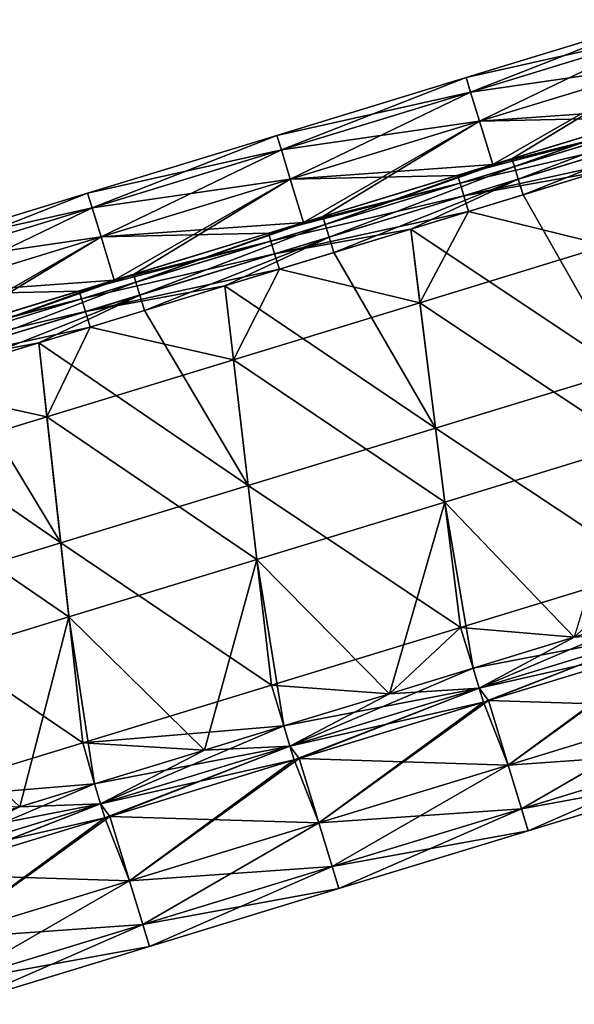
# Model space of a CAD drawing. Units: millimetres. Extents: x -25 to 235, y -115 to 136.
# Drawn here: x 92 to 106, y 35 to 60 of the extents above; entities that cross this region are included whole.
import ezdxf

# ---------------------------------------------------------------- set-up
doc = ezdxf.new("R2010")
doc.units = ezdxf.units.MM
doc.header["$LTSCALE"] = 32.039822
for name, color, linetype in [('135', 7, 'CONTINUOUS'), ('136', 7, 'CONTINUOUS'), ('137', 7, 'CONTINUOUS'), ('138', 7, 'CONTINUOUS'), ('143', 7, 'CONTINUOUS'), ('145', 7, 'CONTINUOUS'), ('146', 7, 'CONTINUOUS'), ('147', 7, 'CONTINUOUS')]:
    doc.layers.add(name, color=color, linetype=linetype)

msp = doc.modelspace()

# ---------------------------------------------------------------- linework, layer by layer
at = {"layer": '135', "linetype": 'Continuous'}
for points in [[(108.66, 44.211, -15.287), (109.282, 42.617, -11.105), (103.997, 42.786, -15.287), (108.66, 44.211, -15.287)], [(104.496, 41.154, 11.105), (108.66, 44.211, 15.287), (103.997, 42.786, 15.287), (104.496, 41.154, 11.105)], [(109.282, 42.617, 11.105), (108.783, 44.249, 15.287), (104.496, 41.154, 11.105), (109.282, 42.617, 11.105)], [(108.783, 44.249, 15.287), (108.66, 44.211, 15.287), (104.496, 41.154, 11.105), (108.783, 44.249, 15.287)], [(103.873, 42.748, -15.287), (104.496, 41.154, -11.105), (99.211, 41.323, -15.287), (103.873, 42.748, -15.287)], [(99.71, 39.691, 11.105), (103.873, 42.748, 15.287), (99.211, 41.323, 15.287), (99.71, 39.691, 11.105)], [(104.496, 41.154, 11.105), (103.997, 42.786, 15.287), (99.71, 39.691, 11.105), (104.496, 41.154, 11.105)], [(103.997, 42.786, 15.287), (103.873, 42.748, 15.287), (99.71, 39.691, 11.105), (103.997, 42.786, 15.287)], [(103.997, 42.786, -15.287), (104.496, 41.154, -11.105), (103.873, 42.748, -15.287), (103.997, 42.786, -15.287)], [(103.997, 42.786, -15.287), (109.282, 42.617, -11.105), (104.496, 41.154, -11.105), (103.997, 42.786, -15.287)], [(109.282, 42.617, -11.105), (109.62, 41.514, -6.738), (104.496, 41.154, -11.105), (109.282, 42.617, -11.105)], [(104.833, 40.051, 6.738), (109.282, 42.617, 11.105), (104.496, 41.154, 11.105), (104.833, 40.051, 6.738)], [(109.62, 41.514, 6.738), (109.282, 42.617, 11.105), (104.833, 40.051, 6.738), (109.62, 41.514, 6.738)], [(104.496, 41.154, -11.105), (109.62, 41.514, -6.738), (104.833, 40.051, -6.738), (104.496, 41.154, -11.105)], [(109.62, 41.514, -6.738), (109.79, 40.958, -2.258), (104.833, 40.051, -6.738), (109.62, 41.514, -6.738)], [(105.003, 39.494, 2.258), (109.62, 41.514, 6.738), (104.833, 40.051, 6.738), (105.003, 39.494, 2.258)], [(109.79, 40.958, 2.258), (109.62, 41.514, 6.738), (105.003, 39.494, 2.258), (109.79, 40.958, 2.258)], [(99.087, 41.285, -15.287), (99.71, 39.691, -11.105), (94.424, 39.859, -15.287), (99.087, 41.285, -15.287)], [(94.923, 38.227, 11.105), (99.087, 41.285, 15.287), (94.424, 39.859, 15.287), (94.923, 38.227, 11.105)], [(99.71, 39.691, 11.105), (99.211, 41.323, 15.287), (94.923, 38.227, 11.105), (99.71, 39.691, 11.105)], [(99.211, 41.323, 15.287), (99.087, 41.285, 15.287), (94.923, 38.227, 11.105), (99.211, 41.323, 15.287)], [(99.211, 41.323, -15.287), (99.71, 39.691, -11.105), (99.087, 41.285, -15.287), (99.211, 41.323, -15.287)], [(99.211, 41.323, -15.287), (104.496, 41.154, -11.105), (99.71, 39.691, -11.105), (99.211, 41.323, -15.287)], [(104.496, 41.154, -11.105), (104.833, 40.051, -6.738), (99.71, 39.691, -11.105), (104.496, 41.154, -11.105)], [(100.047, 38.587, 6.738), (104.496, 41.154, 11.105), (99.71, 39.691, 11.105), (100.047, 38.587, 6.738)], [(104.833, 40.051, 6.738), (104.496, 41.154, 11.105), (100.047, 38.587, 6.738), (104.833, 40.051, 6.738)], [(104.833, 40.051, -6.738), (109.79, 40.958, -2.258), (105.003, 39.494, -2.258), (104.833, 40.051, -6.738)], [(109.79, 40.958, -2.258), (109.79, 40.958, 2.258), (105.003, 39.494, -2.258), (109.79, 40.958, -2.258)], [(105.003, 39.494, -2.258), (109.79, 40.958, 2.258), (105.003, 39.494, 2.258), (105.003, 39.494, -2.258)], [(94.923, 38.227, 11.105), (94.424, 39.859, 15.287), (90.137, 36.764, 11.105), (94.923, 38.227, 11.105)], [(94.424, 39.859, 15.287), (94.301, 39.821, 15.287), (90.137, 36.764, 11.105), (94.424, 39.859, 15.287)], [(94.424, 39.859, -15.287), (94.923, 38.227, -11.105), (94.301, 39.821, -15.287), (94.424, 39.859, -15.287)], [(94.424, 39.859, -15.287), (99.71, 39.691, -11.105), (94.923, 38.227, -11.105), (94.424, 39.859, -15.287)], [(99.71, 39.691, -11.105), (104.833, 40.051, -6.738), (100.047, 38.587, -6.738), (99.71, 39.691, -11.105)], [(104.833, 40.051, -6.738), (105.003, 39.494, -2.258), (100.047, 38.587, -6.738), (104.833, 40.051, -6.738)], [(100.217, 38.031, 2.258), (104.833, 40.051, 6.738), (100.047, 38.587, 6.738), (100.217, 38.031, 2.258)], [(105.003, 39.494, 2.258), (104.833, 40.051, 6.738), (100.217, 38.031, 2.258), (105.003, 39.494, 2.258)], [(94.301, 39.821, -15.287), (94.923, 38.227, -11.105), (89.638, 38.396, -15.287), (94.301, 39.821, -15.287)], [(90.137, 36.764, 11.105), (94.301, 39.821, 15.287), (89.638, 38.396, 15.287), (90.137, 36.764, 11.105)], [(99.71, 39.691, -11.105), (100.047, 38.587, -6.738), (94.923, 38.227, -11.105), (99.71, 39.691, -11.105)], [(95.261, 37.124, 6.738), (99.71, 39.691, 11.105), (94.923, 38.227, 11.105), (95.261, 37.124, 6.738)], [(100.047, 38.587, 6.738), (99.71, 39.691, 11.105), (95.261, 37.124, 6.738), (100.047, 38.587, 6.738)], [(100.047, 38.587, -6.738), (105.003, 39.494, -2.258), (100.217, 38.031, -2.258), (100.047, 38.587, -6.738)], [(105.003, 39.494, -2.258), (105.003, 39.494, 2.258), (100.217, 38.031, -2.258), (105.003, 39.494, -2.258)], [(100.217, 38.031, -2.258), (105.003, 39.494, 2.258), (100.217, 38.031, 2.258), (100.217, 38.031, -2.258)], [(89.638, 38.396, -15.287), (94.923, 38.227, -11.105), (90.137, 36.764, -11.105), (89.638, 38.396, -15.287)], [(94.923, 38.227, -11.105), (100.047, 38.587, -6.738), (95.261, 37.124, -6.738), (94.923, 38.227, -11.105)], [(100.047, 38.587, -6.738), (100.217, 38.031, -2.258), (95.261, 37.124, -6.738), (100.047, 38.587, -6.738)], [(95.431, 36.568, 2.258), (100.047, 38.587, 6.738), (95.261, 37.124, 6.738), (95.431, 36.568, 2.258)], [(100.217, 38.031, 2.258), (100.047, 38.587, 6.738), (95.431, 36.568, 2.258), (100.217, 38.031, 2.258)], [(94.923, 38.227, -11.105), (95.261, 37.124, -6.738), (90.137, 36.764, -11.105), (94.923, 38.227, -11.105)], [(90.474, 35.661, 6.738), (94.923, 38.227, 11.105), (90.137, 36.764, 11.105), (90.474, 35.661, 6.738)], [(95.261, 37.124, 6.738), (94.923, 38.227, 11.105), (90.474, 35.661, 6.738), (95.261, 37.124, 6.738)], [(95.261, 37.124, -6.738), (100.217, 38.031, -2.258), (95.431, 36.568, -2.258), (95.261, 37.124, -6.738)], [(100.217, 38.031, -2.258), (100.217, 38.031, 2.258), (95.431, 36.568, -2.258), (100.217, 38.031, -2.258)], [(95.431, 36.568, -2.258), (100.217, 38.031, 2.258), (95.431, 36.568, 2.258), (95.431, 36.568, -2.258)], [(90.137, 36.764, -11.105), (95.261, 37.124, -6.738), (90.474, 35.661, -6.738), (90.137, 36.764, -11.105)], [(95.261, 37.124, -6.738), (95.431, 36.568, -2.258), (90.474, 35.661, -6.738), (95.261, 37.124, -6.738)], [(90.644, 35.104, 2.258), (95.261, 37.124, 6.738), (90.474, 35.661, 6.738), (90.644, 35.104, 2.258)], [(95.431, 36.568, 2.258), (95.261, 37.124, 6.738), (90.644, 35.104, 2.258), (95.431, 36.568, 2.258)], [(90.474, 35.661, -6.738), (95.431, 36.568, -2.258), (90.644, 35.104, -2.258), (90.474, 35.661, -6.738)], [(95.431, 36.568, -2.258), (95.431, 36.568, 2.258), (90.644, 35.104, -2.258), (95.431, 36.568, -2.258)], [(90.644, 35.104, -2.258), (95.431, 36.568, 2.258), (90.644, 35.104, 2.258), (90.644, 35.104, -2.258)]]:
    msp.add_3dface(points, dxfattribs=at)
at = {"layer": '136', "linetype": 'Continuous'}
for points in [[(106.742, 56.153, -15.85), (106.987, 54.295, -15.85), (103.499, 55.162, -15.85), (106.742, 56.153, -15.85)], [(103.499, 55.162, -15.85), (102.269, 52.852, -15.85), (102.038, 54.715, -15.85), (103.499, 55.162, -15.85)], [(106.987, 54.295, -15.85), (102.269, 52.852, -15.85), (103.499, 55.162, -15.85), (106.987, 54.295, -15.85)], [(102.038, 54.715, -15.85), (102.269, 52.852, -15.85), (98.713, 53.698, -15.85), (102.038, 54.715, -15.85)], [(102.269, 52.852, -15.85), (106.987, 54.295, -15.85), (107.649, 49.263, -15.85), (102.269, 52.852, -15.85)], [(98.713, 53.698, -15.85), (97.551, 51.41, -15.85), (97.333, 53.277, -15.85), (98.713, 53.698, -15.85)], [(102.269, 52.852, -15.85), (97.551, 51.41, -15.85), (98.713, 53.698, -15.85), (102.269, 52.852, -15.85)], [(97.333, 53.277, -15.85), (97.551, 51.41, -15.85), (93.926, 52.235, -15.85), (97.333, 53.277, -15.85)], [(97.551, 51.41, -15.85), (102.269, 52.852, -15.85), (102.896, 47.81, -15.85), (97.551, 51.41, -15.85)], [(102.896, 47.81, -15.85), (102.269, 52.852, -15.85), (107.649, 49.263, -15.85), (102.896, 47.81, -15.85)], [(93.926, 52.235, -15.85), (92.834, 49.968, -15.85), (92.628, 51.838, -15.85), (93.926, 52.235, -15.85)], [(97.551, 51.41, -15.85), (92.834, 49.968, -15.85), (93.926, 52.235, -15.85), (97.551, 51.41, -15.85)], [(92.628, 51.838, -15.85), (92.834, 49.968, -15.85), (89.14, 50.772, -15.85), (92.628, 51.838, -15.85)], [(92.834, 49.968, -15.85), (97.551, 51.41, -15.85), (98.144, 46.357, -15.85), (92.834, 49.968, -15.85)], [(98.144, 46.357, -15.85), (97.551, 51.41, -15.85), (102.896, 47.81, -15.85), (98.144, 46.357, -15.85)], [(92.834, 49.968, -15.85), (88.116, 48.525, -15.85), (89.14, 50.772, -15.85), (92.834, 49.968, -15.85)], [(88.116, 48.525, -15.85), (92.834, 49.968, -15.85), (93.391, 44.904, -15.85), (88.116, 48.525, -15.85)], [(93.391, 44.904, -15.85), (92.834, 49.968, -15.85), (98.144, 46.357, -15.85), (93.391, 44.904, -15.85)], [(102.896, 47.81, -15.85), (107.649, 49.263, -15.85), (106.171, 44.391, -15.85), (102.896, 47.81, -15.85)], [(88.638, 43.451, -15.85), (88.116, 48.525, -15.85), (93.391, 44.904, -15.85), (88.638, 43.451, -15.85)], [(98.144, 46.357, -15.85), (102.896, 47.81, -15.85), (101.496, 42.962, -15.85), (98.144, 46.357, -15.85)], [(101.496, 42.962, -15.85), (102.896, 47.81, -15.85), (103.61, 43.608, -15.85), (101.496, 42.962, -15.85)], [(103.61, 43.608, -15.85), (102.896, 47.81, -15.85), (106.171, 44.391, -15.85), (103.61, 43.608, -15.85)], [(93.391, 44.904, -15.85), (98.144, 46.357, -15.85), (96.821, 41.533, -15.85), (93.391, 44.904, -15.85)], [(96.821, 41.533, -15.85), (98.144, 46.357, -15.85), (98.824, 42.145, -15.85), (96.821, 41.533, -15.85)], [(98.824, 42.145, -15.85), (98.144, 46.357, -15.85), (101.496, 42.962, -15.85), (98.824, 42.145, -15.85)], [(88.638, 43.451, -15.85), (93.391, 44.904, -15.85), (92.147, 40.103, -15.85), (88.638, 43.451, -15.85)], [(92.147, 40.103, -15.85), (93.391, 44.904, -15.85), (94.038, 40.682, -15.85), (92.147, 40.103, -15.85)], [(94.038, 40.682, -15.85), (93.391, 44.904, -15.85), (96.821, 41.533, -15.85), (94.038, 40.682, -15.85)], [(89.251, 39.218, -15.85), (88.638, 43.451, -15.85), (92.147, 40.103, -15.85), (89.251, 39.218, -15.85)]]:
    msp.add_3dface(points, dxfattribs=at)
at = {"layer": '137', "linetype": 'Continuous'}
for points in [[(103.437, 58.548, -2.199), (103.437, 58.548, 2.199), (108.224, 60.011, -2.199), (103.437, 58.548, -2.199)], [(108.337, 59.642, -6.579), (103.437, 58.548, -2.199), (108.224, 60.011, -2.199), (108.337, 59.642, -6.579)], [(103.437, 58.548, 2.199), (103.55, 58.178, 6.579), (108.224, 60.011, 2.199), (103.437, 58.548, 2.199)], [(108.224, 60.011, -2.199), (103.437, 58.548, 2.199), (108.224, 60.011, 2.199), (108.224, 60.011, -2.199)], [(108.224, 60.011, 2.199), (103.55, 58.178, 6.579), (108.337, 59.642, 6.579), (108.224, 60.011, 2.199)], [(103.55, 58.178, -6.579), (103.437, 58.548, -2.199), (108.337, 59.642, -6.579), (103.55, 58.178, -6.579)], [(108.562, 58.906, -10.908), (103.55, 58.178, -6.579), (108.337, 59.642, -6.579), (108.562, 58.906, -10.908)], [(103.55, 58.178, 6.579), (103.775, 57.442, 10.908), (108.337, 59.642, 6.579), (103.55, 58.178, 6.579)], [(108.337, 59.642, 6.579), (103.775, 57.442, 10.908), (108.562, 58.906, 10.908), (108.337, 59.642, 6.579)], [(103.775, 57.442, -10.908), (103.55, 58.178, -6.579), (108.562, 58.906, -10.908), (103.775, 57.442, -10.908)], [(108.897, 57.809, -15.153), (103.775, 57.442, -10.908), (108.562, 58.906, -10.908), (108.897, 57.809, -15.153)], [(103.775, 57.442, 10.908), (104.111, 56.345, 15.153), (108.562, 58.906, 10.908), (103.775, 57.442, 10.908)], [(108.562, 58.906, 10.908), (104.111, 56.345, 15.153), (104.595, 56.493, 15.153), (108.562, 58.906, 10.908)], [(108.897, 57.809, 15.153), (108.562, 58.906, 10.908), (104.595, 56.493, 15.153), (108.897, 57.809, 15.153)], [(98.651, 57.084, -2.199), (98.651, 57.084, 2.199), (103.437, 58.548, -2.199), (98.651, 57.084, -2.199)], [(103.55, 58.178, -6.579), (98.651, 57.084, -2.199), (103.437, 58.548, -2.199), (103.55, 58.178, -6.579)], [(98.651, 57.084, 2.199), (98.764, 56.715, 6.579), (103.437, 58.548, 2.199), (98.651, 57.084, 2.199)], [(103.437, 58.548, -2.199), (98.651, 57.084, 2.199), (103.437, 58.548, 2.199), (103.437, 58.548, -2.199)], [(103.437, 58.548, 2.199), (98.764, 56.715, 6.579), (103.55, 58.178, 6.579), (103.437, 58.548, 2.199)], [(98.764, 56.715, -6.579), (98.651, 57.084, -2.199), (103.55, 58.178, -6.579), (98.764, 56.715, -6.579)], [(103.775, 57.442, -10.908), (98.764, 56.715, -6.579), (103.55, 58.178, -6.579), (103.775, 57.442, -10.908)], [(98.764, 56.715, 6.579), (98.989, 55.979, 10.908), (103.55, 58.178, 6.579), (98.764, 56.715, 6.579)], [(103.55, 58.178, 6.579), (98.989, 55.979, 10.908), (103.775, 57.442, 10.908), (103.55, 58.178, 6.579)], [(108.007, 57.536, -15.153), (103.775, 57.442, -10.908), (108.897, 57.809, -15.153), (108.007, 57.536, -15.153)], [(104.111, 56.345, -15.153), (103.775, 57.442, -10.908), (108.007, 57.536, -15.153), (104.111, 56.345, -15.153)], [(98.989, 55.979, -10.908), (98.764, 56.715, -6.579), (103.775, 57.442, -10.908), (98.989, 55.979, -10.908)], [(104.111, 56.345, -15.153), (98.989, 55.979, -10.908), (103.775, 57.442, -10.908), (104.111, 56.345, -15.153)], [(98.989, 55.979, 10.908), (99.324, 54.882, 15.153), (103.775, 57.442, 10.908), (98.989, 55.979, 10.908)], [(103.775, 57.442, 10.908), (99.324, 54.882, 15.153), (99.809, 55.03, 15.153), (103.775, 57.442, 10.908)], [(104.111, 56.345, 15.153), (103.775, 57.442, 10.908), (99.809, 55.03, 15.153), (104.111, 56.345, 15.153)], [(93.865, 55.621, -2.199), (93.865, 55.621, 2.199), (98.651, 57.084, -2.199), (93.865, 55.621, -2.199)], [(98.764, 56.715, -6.579), (93.865, 55.621, -2.199), (98.651, 57.084, -2.199), (98.764, 56.715, -6.579)], [(93.865, 55.621, 2.199), (93.978, 55.252, 6.579), (98.651, 57.084, 2.199), (93.865, 55.621, 2.199)], [(98.651, 57.084, -2.199), (93.865, 55.621, 2.199), (98.651, 57.084, 2.199), (98.651, 57.084, -2.199)], [(98.651, 57.084, 2.199), (93.978, 55.252, 6.579), (98.764, 56.715, 6.579), (98.651, 57.084, 2.199)], [(93.978, 55.252, -6.579), (93.865, 55.621, -2.199), (98.764, 56.715, -6.579), (93.978, 55.252, -6.579)], [(98.989, 55.979, -10.908), (93.978, 55.252, -6.579), (98.764, 56.715, -6.579), (98.989, 55.979, -10.908)], [(93.978, 55.252, 6.579), (94.203, 54.516, 10.908), (98.764, 56.715, 6.579), (93.978, 55.252, 6.579)], [(98.764, 56.715, 6.579), (94.203, 54.516, 10.908), (98.989, 55.979, 10.908), (98.764, 56.715, 6.579)], [(103.22, 56.073, -15.153), (98.989, 55.979, -10.908), (104.111, 56.345, -15.153), (103.22, 56.073, -15.153)], [(99.324, 54.882, -15.153), (98.989, 55.979, -10.908), (103.22, 56.073, -15.153), (99.324, 54.882, -15.153)], [(94.203, 54.516, -10.908), (93.978, 55.252, -6.579), (98.989, 55.979, -10.908), (94.203, 54.516, -10.908)], [(99.324, 54.882, -15.153), (94.203, 54.516, -10.908), (98.989, 55.979, -10.908), (99.324, 54.882, -15.153)], [(94.203, 54.516, 10.908), (94.538, 53.419, 15.153), (98.989, 55.979, 10.908), (94.203, 54.516, 10.908)], [(98.989, 55.979, 10.908), (94.538, 53.419, 15.153), (95.023, 53.567, 15.153), (98.989, 55.979, 10.908)], [(99.324, 54.882, 15.153), (98.989, 55.979, 10.908), (95.023, 53.567, 15.153), (99.324, 54.882, 15.153)], [(89.078, 54.158, -2.199), (89.078, 54.158, 2.199), (93.865, 55.621, -2.199), (89.078, 54.158, -2.199)], [(93.978, 55.252, -6.579), (89.078, 54.158, -2.199), (93.865, 55.621, -2.199), (93.978, 55.252, -6.579)], [(89.078, 54.158, 2.199), (89.191, 53.788, 6.579), (93.865, 55.621, 2.199), (89.078, 54.158, 2.199)], [(93.865, 55.621, -2.199), (89.078, 54.158, 2.199), (93.865, 55.621, 2.199), (93.865, 55.621, -2.199)], [(93.865, 55.621, 2.199), (89.191, 53.788, 6.579), (93.978, 55.252, 6.579), (93.865, 55.621, 2.199)], [(89.191, 53.788, -6.579), (89.078, 54.158, -2.199), (93.978, 55.252, -6.579), (89.191, 53.788, -6.579)], [(94.203, 54.516, -10.908), (89.191, 53.788, -6.579), (93.978, 55.252, -6.579), (94.203, 54.516, -10.908)], [(89.191, 53.788, 6.579), (89.416, 53.052, 10.908), (93.978, 55.252, 6.579), (89.191, 53.788, 6.579)], [(93.978, 55.252, 6.579), (89.416, 53.052, 10.908), (94.203, 54.516, 10.908), (93.978, 55.252, 6.579)], [(98.434, 54.61, -15.153), (94.203, 54.516, -10.908), (99.324, 54.882, -15.153), (98.434, 54.61, -15.153)], [(94.538, 53.419, -15.153), (94.203, 54.516, -10.908), (98.434, 54.61, -15.153), (94.538, 53.419, -15.153)], [(89.416, 53.052, -10.908), (89.191, 53.788, -6.579), (94.203, 54.516, -10.908), (89.416, 53.052, -10.908)], [(94.538, 53.419, -15.153), (89.416, 53.052, -10.908), (94.203, 54.516, -10.908), (94.538, 53.419, -15.153)], [(89.416, 53.052, 10.908), (89.752, 51.955, 15.153), (94.203, 54.516, 10.908), (89.416, 53.052, 10.908)], [(94.203, 54.516, 10.908), (89.752, 51.955, 15.153), (90.236, 52.103, 15.153), (94.203, 54.516, 10.908)], [(94.538, 53.419, 15.153), (94.203, 54.516, 10.908), (90.236, 52.103, 15.153), (94.538, 53.419, 15.153)], [(93.648, 53.146, -15.153), (89.416, 53.052, -10.908), (94.538, 53.419, -15.153), (93.648, 53.146, -15.153)], [(89.752, 51.955, -15.153), (89.416, 53.052, -10.908), (93.648, 53.146, -15.153), (89.752, 51.955, -15.153)]]:
    msp.add_3dface(points, dxfattribs=at)
at = {"layer": '138', "linetype": 'Continuous'}
for points in [[(106.742, 56.153, 15.85), (104.874, 55.582, 15.85), (107.404, 51.127, 15.85), (106.742, 56.153, 15.85)], [(104.874, 55.582, 15.85), (102.038, 54.715, 15.85), (107.404, 51.127, 15.85), (104.874, 55.582, 15.85)], [(102.038, 54.715, 15.85), (100.087, 54.119, 15.85), (102.664, 49.678, 15.85), (102.038, 54.715, 15.85)], [(107.404, 51.127, 15.85), (102.038, 54.715, 15.85), (102.664, 49.678, 15.85), (107.404, 51.127, 15.85)], [(100.087, 54.119, 15.85), (97.333, 53.277, 15.85), (102.664, 49.678, 15.85), (100.087, 54.119, 15.85)], [(97.333, 53.277, 15.85), (95.301, 52.655, 15.85), (97.924, 48.229, 15.85), (97.333, 53.277, 15.85)], [(102.664, 49.678, 15.85), (97.333, 53.277, 15.85), (97.924, 48.229, 15.85), (102.664, 49.678, 15.85)], [(95.301, 52.655, 15.85), (92.628, 51.838, 15.85), (97.924, 48.229, 15.85), (95.301, 52.655, 15.85)], [(92.628, 51.838, 15.85), (90.515, 51.192, 15.85), (93.185, 46.78, 15.85), (92.628, 51.838, 15.85)], [(97.924, 48.229, 15.85), (92.628, 51.838, 15.85), (93.185, 46.78, 15.85), (97.924, 48.229, 15.85)], [(90.515, 51.192, 15.85), (87.923, 50.4, 15.85), (93.185, 46.78, 15.85), (90.515, 51.192, 15.85)], [(107.404, 51.127, 15.85), (102.664, 49.678, 15.85), (108.066, 46.096, 15.85), (107.404, 51.127, 15.85)], [(93.185, 46.78, 15.85), (87.923, 50.4, 15.85), (88.445, 45.331, 15.85), (93.185, 46.78, 15.85)], [(102.664, 49.678, 15.85), (97.924, 48.229, 15.85), (103.291, 44.636, 15.85), (102.664, 49.678, 15.85)], [(108.066, 46.096, 15.85), (102.664, 49.678, 15.85), (103.291, 44.636, 15.85), (108.066, 46.096, 15.85)], [(97.924, 48.229, 15.85), (93.185, 46.78, 15.85), (98.517, 43.176, 15.85), (97.924, 48.229, 15.85)], [(103.291, 44.636, 15.85), (97.924, 48.229, 15.85), (98.517, 43.176, 15.85), (103.291, 44.636, 15.85)], [(93.185, 46.78, 15.85), (88.445, 45.331, 15.85), (93.742, 41.717, 15.85), (93.185, 46.78, 15.85)], [(98.517, 43.176, 15.85), (93.185, 46.78, 15.85), (93.742, 41.717, 15.85), (98.517, 43.176, 15.85)], [(108.066, 46.096, 15.85), (103.291, 44.636, 15.85), (106.171, 44.391, 15.85), (108.066, 46.096, 15.85)], [(108.397, 45.072, 15.85), (108.066, 46.096, 15.85), (106.171, 44.391, 15.85), (108.397, 45.072, 15.85)], [(93.742, 41.717, 15.85), (88.445, 45.331, 15.85), (88.968, 40.257, 15.85), (93.742, 41.717, 15.85)], [(103.291, 44.636, 15.85), (98.517, 43.176, 15.85), (101.496, 42.962, 15.85), (103.291, 44.636, 15.85)], [(103.61, 43.608, 15.85), (103.291, 44.636, 15.85), (101.496, 42.962, 15.85), (103.61, 43.608, 15.85)], [(106.171, 44.391, 15.85), (103.291, 44.636, 15.85), (103.61, 43.608, 15.85), (106.171, 44.391, 15.85)], [(98.517, 43.176, 15.85), (93.742, 41.717, 15.85), (98.824, 42.145, 15.85), (98.517, 43.176, 15.85)], [(101.496, 42.962, 15.85), (98.517, 43.176, 15.85), (98.824, 42.145, 15.85), (101.496, 42.962, 15.85)], [(98.824, 42.145, 15.85), (93.742, 41.717, 15.85), (96.821, 41.533, 15.85), (98.824, 42.145, 15.85)], [(93.742, 41.717, 15.85), (88.968, 40.257, 15.85), (94.038, 40.682, 15.85), (93.742, 41.717, 15.85)], [(96.821, 41.533, 15.85), (93.742, 41.717, 15.85), (94.038, 40.682, 15.85), (96.821, 41.533, 15.85)], [(94.038, 40.682, 15.85), (88.968, 40.257, 15.85), (92.147, 40.103, 15.85), (94.038, 40.682, 15.85)]]:
    msp.add_3dface(points, dxfattribs=at)
at = {"layer": '143', "linetype": 'Continuous'}
for points in [[(108.897, 57.809, 15.153), (104.595, 56.493, 15.153), (104.656, 56.295, 15.516), (108.897, 57.809, 15.153)], [(109.381, 57.957, 15.153), (108.897, 57.809, 15.153), (104.656, 56.295, 15.516), (109.381, 57.957, 15.153)], [(109.442, 57.759, 15.516), (109.381, 57.957, 15.153), (104.656, 56.295, 15.516), (109.442, 57.759, 15.516)], [(104.754, 55.973, 15.763), (109.442, 57.759, 15.516), (104.656, 56.295, 15.516), (104.754, 55.973, 15.763)], [(109.541, 57.436, 15.763), (109.442, 57.759, 15.516), (104.754, 55.973, 15.763), (109.541, 57.436, 15.763)], [(104.874, 55.582, 15.85), (109.541, 57.436, 15.763), (104.754, 55.973, 15.763), (104.874, 55.582, 15.85)], [(104.874, 55.582, 15.85), (106.742, 56.153, 15.85), (109.541, 57.436, 15.763), (104.874, 55.582, 15.85)], [(104.111, 56.345, 15.153), (99.809, 55.03, 15.153), (99.869, 54.832, 15.516), (104.111, 56.345, 15.153)], [(104.595, 56.493, 15.153), (104.111, 56.345, 15.153), (99.869, 54.832, 15.516), (104.595, 56.493, 15.153)], [(104.656, 56.295, 15.516), (104.595, 56.493, 15.153), (99.869, 54.832, 15.516), (104.656, 56.295, 15.516)], [(99.968, 54.51, 15.763), (104.656, 56.295, 15.516), (99.869, 54.832, 15.516), (99.968, 54.51, 15.763)], [(104.754, 55.973, 15.763), (104.656, 56.295, 15.516), (99.968, 54.51, 15.763), (104.754, 55.973, 15.763)], [(100.087, 54.119, 15.85), (104.754, 55.973, 15.763), (99.968, 54.51, 15.763), (100.087, 54.119, 15.85)], [(100.087, 54.119, 15.85), (102.038, 54.715, 15.85), (104.754, 55.973, 15.763), (100.087, 54.119, 15.85)], [(102.038, 54.715, 15.85), (104.874, 55.582, 15.85), (104.754, 55.973, 15.763), (102.038, 54.715, 15.85)], [(99.324, 54.882, 15.153), (95.023, 53.567, 15.153), (95.083, 53.369, 15.516), (99.324, 54.882, 15.153)], [(99.809, 55.03, 15.153), (99.324, 54.882, 15.153), (95.083, 53.369, 15.516), (99.809, 55.03, 15.153)], [(99.869, 54.832, 15.516), (99.809, 55.03, 15.153), (95.083, 53.369, 15.516), (99.869, 54.832, 15.516)], [(95.182, 53.046, 15.763), (99.869, 54.832, 15.516), (95.083, 53.369, 15.516), (95.182, 53.046, 15.763)], [(99.968, 54.51, 15.763), (99.869, 54.832, 15.516), (95.182, 53.046, 15.763), (99.968, 54.51, 15.763)], [(95.301, 52.655, 15.85), (99.968, 54.51, 15.763), (95.182, 53.046, 15.763), (95.301, 52.655, 15.85)], [(95.301, 52.655, 15.85), (97.333, 53.277, 15.85), (99.968, 54.51, 15.763), (95.301, 52.655, 15.85)], [(97.333, 53.277, 15.85), (100.087, 54.119, 15.85), (99.968, 54.51, 15.763), (97.333, 53.277, 15.85)], [(95.023, 53.567, 15.153), (94.538, 53.419, 15.153), (90.297, 51.905, 15.516), (95.023, 53.567, 15.153)], [(95.083, 53.369, 15.516), (95.023, 53.567, 15.153), (90.297, 51.905, 15.516), (95.083, 53.369, 15.516)], [(94.538, 53.419, 15.153), (90.236, 52.103, 15.153), (90.297, 51.905, 15.516), (94.538, 53.419, 15.153)], [(90.395, 51.583, 15.763), (95.083, 53.369, 15.516), (90.297, 51.905, 15.516), (90.395, 51.583, 15.763)], [(95.182, 53.046, 15.763), (95.083, 53.369, 15.516), (90.395, 51.583, 15.763), (95.182, 53.046, 15.763)], [(90.515, 51.192, 15.85), (95.182, 53.046, 15.763), (90.395, 51.583, 15.763), (90.515, 51.192, 15.85)], [(90.515, 51.192, 15.85), (92.628, 51.838, 15.85), (95.182, 53.046, 15.763), (90.515, 51.192, 15.85)], [(92.628, 51.838, 15.85), (95.301, 52.655, 15.85), (95.182, 53.046, 15.763), (92.628, 51.838, 15.85)]]:
    msp.add_3dface(points, dxfattribs=at)
at = {"layer": '145', "linetype": 'Continuous'}
for points in [[(104.111, 56.345, -15.153), (108.007, 57.536, -15.153), (108.067, 57.338, -15.516), (104.111, 56.345, -15.153)], [(103.22, 56.073, -15.153), (104.111, 56.345, -15.153), (108.067, 57.338, -15.516), (103.22, 56.073, -15.153)], [(103.281, 55.875, -15.516), (103.22, 56.073, -15.153), (108.067, 57.338, -15.516), (103.281, 55.875, -15.516)], [(108.166, 57.016, -15.763), (103.281, 55.875, -15.516), (108.067, 57.338, -15.516), (108.166, 57.016, -15.763)], [(103.379, 55.552, -15.763), (103.281, 55.875, -15.516), (108.166, 57.016, -15.763), (103.379, 55.552, -15.763)], [(108.285, 56.625, -15.85), (103.379, 55.552, -15.763), (108.166, 57.016, -15.763), (108.285, 56.625, -15.85)], [(108.285, 56.625, -15.85), (106.742, 56.153, -15.85), (103.379, 55.552, -15.763), (108.285, 56.625, -15.85)], [(99.324, 54.882, -15.153), (103.22, 56.073, -15.153), (103.281, 55.875, -15.516), (99.324, 54.882, -15.153)], [(106.742, 56.153, -15.85), (103.499, 55.162, -15.85), (103.379, 55.552, -15.763), (106.742, 56.153, -15.85)], [(98.434, 54.61, -15.153), (99.324, 54.882, -15.153), (103.281, 55.875, -15.516), (98.434, 54.61, -15.153)], [(98.494, 54.412, -15.516), (98.434, 54.61, -15.153), (103.281, 55.875, -15.516), (98.494, 54.412, -15.516)], [(103.379, 55.552, -15.763), (98.494, 54.412, -15.516), (103.281, 55.875, -15.516), (103.379, 55.552, -15.763)], [(98.593, 54.089, -15.763), (98.494, 54.412, -15.516), (103.379, 55.552, -15.763), (98.593, 54.089, -15.763)], [(103.499, 55.162, -15.85), (98.593, 54.089, -15.763), (103.379, 55.552, -15.763), (103.499, 55.162, -15.85)], [(103.499, 55.162, -15.85), (102.038, 54.715, -15.85), (98.593, 54.089, -15.763), (103.499, 55.162, -15.85)], [(94.538, 53.419, -15.153), (98.434, 54.61, -15.153), (98.494, 54.412, -15.516), (94.538, 53.419, -15.153)], [(102.038, 54.715, -15.85), (98.713, 53.698, -15.85), (98.593, 54.089, -15.763), (102.038, 54.715, -15.85)], [(93.648, 53.146, -15.153), (94.538, 53.419, -15.153), (98.494, 54.412, -15.516), (93.648, 53.146, -15.153)], [(93.708, 52.948, -15.516), (93.648, 53.146, -15.153), (98.494, 54.412, -15.516), (93.708, 52.948, -15.516)], [(98.593, 54.089, -15.763), (93.708, 52.948, -15.516), (98.494, 54.412, -15.516), (98.593, 54.089, -15.763)], [(93.807, 52.626, -15.763), (93.708, 52.948, -15.516), (98.593, 54.089, -15.763), (93.807, 52.626, -15.763)], [(98.713, 53.698, -15.85), (93.807, 52.626, -15.763), (98.593, 54.089, -15.763), (98.713, 53.698, -15.85)], [(98.713, 53.698, -15.85), (97.333, 53.277, -15.85), (93.807, 52.626, -15.763), (98.713, 53.698, -15.85)], [(89.752, 51.955, -15.153), (93.648, 53.146, -15.153), (93.708, 52.948, -15.516), (89.752, 51.955, -15.153)], [(97.333, 53.277, -15.85), (93.926, 52.235, -15.85), (93.807, 52.626, -15.763), (97.333, 53.277, -15.85)], [(88.861, 51.683, -15.153), (89.752, 51.955, -15.153), (93.708, 52.948, -15.516), (88.861, 51.683, -15.153)], [(88.922, 51.485, -15.516), (88.861, 51.683, -15.153), (93.708, 52.948, -15.516), (88.922, 51.485, -15.516)], [(93.807, 52.626, -15.763), (88.922, 51.485, -15.516), (93.708, 52.948, -15.516), (93.807, 52.626, -15.763)], [(89.02, 51.163, -15.763), (88.922, 51.485, -15.516), (93.807, 52.626, -15.763), (89.02, 51.163, -15.763)], [(93.926, 52.235, -15.85), (89.02, 51.163, -15.763), (93.807, 52.626, -15.763), (93.926, 52.235, -15.85)], [(93.926, 52.235, -15.85), (92.628, 51.838, -15.85), (89.02, 51.163, -15.763), (93.926, 52.235, -15.85)], [(92.628, 51.838, -15.85), (89.14, 50.772, -15.85), (89.02, 51.163, -15.763), (92.628, 51.838, -15.85)]]:
    msp.add_3dface(points, dxfattribs=at)
at = {"layer": '146', "linetype": 'Continuous'}
for points in [[(108.397, 45.072, 15.85), (106.171, 44.391, 15.85), (103.766, 43.101, 15.698), (108.397, 45.072, 15.85)], [(108.552, 44.564, 15.698), (108.397, 45.072, 15.85), (103.766, 43.101, 15.698), (108.552, 44.564, 15.698)], [(106.171, 44.391, 15.85), (103.61, 43.608, 15.85), (103.766, 43.101, 15.698), (106.171, 44.391, 15.85)], [(103.873, 42.748, 15.287), (108.552, 44.564, 15.698), (103.766, 43.101, 15.698), (103.873, 42.748, 15.287)], [(103.873, 42.748, 15.287), (103.997, 42.786, 15.287), (108.552, 44.564, 15.698), (103.873, 42.748, 15.287)], [(103.997, 42.786, 15.287), (108.66, 44.211, 15.287), (108.552, 44.564, 15.698), (103.997, 42.786, 15.287)], [(103.61, 43.608, 15.85), (101.496, 42.962, 15.85), (98.979, 41.638, 15.698), (103.61, 43.608, 15.85)], [(103.766, 43.101, 15.698), (103.61, 43.608, 15.85), (98.979, 41.638, 15.698), (103.766, 43.101, 15.698)], [(99.087, 41.285, 15.287), (103.766, 43.101, 15.698), (98.979, 41.638, 15.698), (99.087, 41.285, 15.287)], [(99.087, 41.285, 15.287), (99.211, 41.323, 15.287), (103.766, 43.101, 15.698), (99.087, 41.285, 15.287)], [(99.211, 41.323, 15.287), (103.873, 42.748, 15.287), (103.766, 43.101, 15.698), (99.211, 41.323, 15.287)], [(101.496, 42.962, 15.85), (98.824, 42.145, 15.85), (98.979, 41.638, 15.698), (101.496, 42.962, 15.85)], [(98.824, 42.145, 15.85), (96.821, 41.533, 15.85), (94.193, 40.174, 15.698), (98.824, 42.145, 15.85)], [(98.979, 41.638, 15.698), (98.824, 42.145, 15.85), (94.193, 40.174, 15.698), (98.979, 41.638, 15.698)], [(94.301, 39.821, 15.287), (98.979, 41.638, 15.698), (94.193, 40.174, 15.698), (94.301, 39.821, 15.287)], [(94.301, 39.821, 15.287), (94.424, 39.859, 15.287), (98.979, 41.638, 15.698), (94.301, 39.821, 15.287)], [(94.424, 39.859, 15.287), (99.087, 41.285, 15.287), (98.979, 41.638, 15.698), (94.424, 39.859, 15.287)], [(96.821, 41.533, 15.85), (94.038, 40.682, 15.85), (94.193, 40.174, 15.698), (96.821, 41.533, 15.85)], [(94.038, 40.682, 15.85), (92.147, 40.103, 15.85), (89.407, 38.711, 15.698), (94.038, 40.682, 15.85)], [(94.193, 40.174, 15.698), (94.038, 40.682, 15.85), (89.407, 38.711, 15.698), (94.193, 40.174, 15.698)], [(89.514, 38.358, 15.287), (94.193, 40.174, 15.698), (89.407, 38.711, 15.698), (89.514, 38.358, 15.287)], [(89.514, 38.358, 15.287), (89.638, 38.396, 15.287), (94.193, 40.174, 15.698), (89.514, 38.358, 15.287)], [(89.638, 38.396, 15.287), (94.301, 39.821, 15.287), (94.193, 40.174, 15.698), (89.638, 38.396, 15.287)]]:
    msp.add_3dface(points, dxfattribs=at)
at = {"layer": '147', "linetype": 'Continuous'}
for points in [[(103.61, 43.608, -15.85), (106.171, 44.391, -15.85), (108.552, 44.564, -15.698), (103.61, 43.608, -15.85)], [(103.61, 43.608, -15.85), (108.552, 44.564, -15.698), (103.766, 43.101, -15.698), (103.61, 43.608, -15.85)], [(108.552, 44.564, -15.698), (108.66, 44.211, -15.287), (103.766, 43.101, -15.698), (108.552, 44.564, -15.698)], [(108.66, 44.211, -15.287), (103.997, 42.786, -15.287), (103.766, 43.101, -15.698), (108.66, 44.211, -15.287)], [(101.496, 42.962, -15.85), (103.61, 43.608, -15.85), (103.766, 43.101, -15.698), (101.496, 42.962, -15.85)], [(98.824, 42.145, -15.85), (101.496, 42.962, -15.85), (103.766, 43.101, -15.698), (98.824, 42.145, -15.85)], [(98.824, 42.145, -15.85), (103.766, 43.101, -15.698), (98.979, 41.638, -15.698), (98.824, 42.145, -15.85)], [(103.766, 43.101, -15.698), (103.873, 42.748, -15.287), (98.979, 41.638, -15.698), (103.766, 43.101, -15.698)], [(103.997, 42.786, -15.287), (103.873, 42.748, -15.287), (103.766, 43.101, -15.698), (103.997, 42.786, -15.287)], [(103.873, 42.748, -15.287), (99.211, 41.323, -15.287), (98.979, 41.638, -15.698), (103.873, 42.748, -15.287)], [(96.821, 41.533, -15.85), (98.824, 42.145, -15.85), (98.979, 41.638, -15.698), (96.821, 41.533, -15.85)], [(94.038, 40.682, -15.85), (96.821, 41.533, -15.85), (98.979, 41.638, -15.698), (94.038, 40.682, -15.85)], [(94.038, 40.682, -15.85), (98.979, 41.638, -15.698), (94.193, 40.174, -15.698), (94.038, 40.682, -15.85)], [(98.979, 41.638, -15.698), (99.087, 41.285, -15.287), (94.193, 40.174, -15.698), (98.979, 41.638, -15.698)], [(99.211, 41.323, -15.287), (99.087, 41.285, -15.287), (98.979, 41.638, -15.698), (99.211, 41.323, -15.287)], [(99.087, 41.285, -15.287), (94.424, 39.859, -15.287), (94.193, 40.174, -15.698), (99.087, 41.285, -15.287)], [(92.147, 40.103, -15.85), (94.038, 40.682, -15.85), (94.193, 40.174, -15.698), (92.147, 40.103, -15.85)], [(89.251, 39.218, -15.85), (92.147, 40.103, -15.85), (94.193, 40.174, -15.698), (89.251, 39.218, -15.85)], [(89.251, 39.218, -15.85), (94.193, 40.174, -15.698), (89.407, 38.711, -15.698), (89.251, 39.218, -15.85)], [(94.193, 40.174, -15.698), (94.301, 39.821, -15.287), (89.407, 38.711, -15.698), (94.193, 40.174, -15.698)], [(94.424, 39.859, -15.287), (94.301, 39.821, -15.287), (94.193, 40.174, -15.698), (94.424, 39.859, -15.287)], [(94.301, 39.821, -15.287), (89.638, 38.396, -15.287), (89.407, 38.711, -15.698), (94.301, 39.821, -15.287)]]:
    msp.add_3dface(points, dxfattribs=at)

doc.saveas('drawing.dxf')
